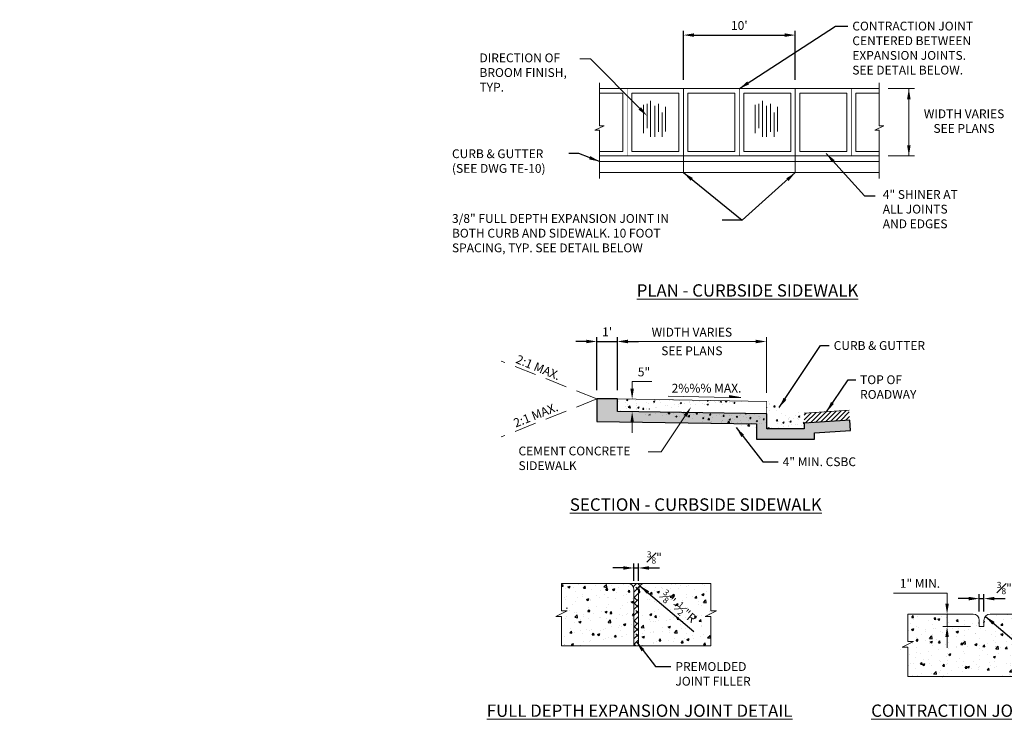
# Model space of a CAD drawing. Units: feet. Extents: x 23.5 to 70.4, y -21.5 to -13.5.
# Drawn here: x 48.5 to 59.7, y -21.5 to -13.5 of the extents above; entities that cross this region are included whole.
import ezdxf
from ezdxf.enums import TextEntityAlignment as Align

# ---------------------------------------------------------------- set-up
doc = ezdxf.new("R2010")
doc.units = ezdxf.units.FT
doc.header["$MEASUREMENT"] = 0
doc.header["$PDMODE"] = 3
doc.header["$PDSIZE"] = 0.1
doc.linetypes.add('DASHED', pattern=[0.75, 0.5, -0.25])
doc.layers.get('0').update_dxf_attribs({"lineweight": 18})
doc.layers.get('Defpoints').update_dxf_attribs({"color": 185})
doc.layers.add('HATCH', color=252, linetype='Continuous')
doc.styles.get("Standard").update_dxf_attribs({"font": 'simplex.shx', "height": 0.1})
doc.dimstyles.new('COB Standard', dxfattribs={"dimscale": 20, "dimtxt": 0.01, "dimasz": 0.006, "dimexe": 0.0025, "dimexo": 0.005, "dimgap": 0.0025, "dimtad": 1, "dimtoh": 1, "dimdec": 4, "dimzin": 0, "dimdsep": 46, "dimtxsty": 'Standard', "dimcen": 0.09, "dimazin": 0, "dimtfac": 1, "dimtdec": 4, "dimtmove": 1, "dimatfit": 3, "dimfxl": 1, "dimtolj": 1, "dimtzin": 0, "dimarcsym": 0})
pattern_1 = [(50, (-0.15147, 0), (0.2533946, -0.02216915), [0.0264961, -0.291457]), (355, (-0.15147, 0), (-0.0490182, 0.2657354), [0.0211969, -0.2331656]), (100.4514, (-0.13035, -0.00185), (0.2043765, 0.2435661), [0.0225182, -0.2477004]), (46.1842, (-0.15147, 0.07066), (0.3770363, -0.0584748), [0.0397441, -0.4371855]), (96.6356, (-0.12005, 0.0658), (0.3301988, 0.3441376), [0.0337773, -0.3715505]), (351.1842, (-0.15147, 0.07066), (0.3301985, 0.3441378), [0.0317953, -0.3497484]), (21, (-0.11614, 0.053), (0.2108761, -0.1422377), [0.0264961, -0.291457]), (326, (-0.11614, 0.053), (0.0859587, 0.2561819), [0.0211969, -0.2331656]), (71.4514, (-0.09857, 0.04114), (0.2968349, 0.113944), [0.0225182, -0.2477004]), (37.5, (-0.15147, 0), (0.00429585, 0.11760516), [0, -0.23033938, 0, -0.23669844, 0, -0.23404883]), (7.5, (-0.15147, 0), (0.09293754, 0.13933826), [0, -0.13495344, 0, -0.22504016, 0, -0.08920352]), (327.5, (-0.23025, 0), (0.18858946, -0.00796821), [0, -0.0883203, 0, -0.27555937, 0, -0.3656461]), (317.5, (-0.26558, 0), (0.20602874, 0.0353652), [0, -0.1148164, 0, -0.1829997, 0, -0.2596617])]

# ---------------------------------------------------------------- blocks, each defined once
blk = doc.blocks.new('*D61')
at = {"color": 0, "lineweight": -2, "transparency": 16777216}
for p, q in [((56.027, -14.206), (56.027, -13.648)), ((57.298, -14.206), (57.298, -13.648)), ((56.147, -13.698), (57.178, -13.698))]:
    blk.add_line(p, q, dxfattribs=at)
at = {"color": 0, "transparency": 16777216}
for points in [[(56.147, -13.678), (56.147, -13.718), (56.027, -13.698)], [(57.178, -13.678), (57.178, -13.718), (57.298, -13.698)]]:
    blk.add_solid(points, dxfattribs=at)
at = {"layer": 'Defpoints', "color": 0, "transparency": 16777216}
for p in [(57.298, -13.698), (56.027, -14.306), (57.298, -14.306)]:
    blk.add_point(p, dxfattribs=at)
at = {"color": 0, "transparency": 16777216, "insert": (56.662, -13.589), "char_height": 0.1, "attachment_point": 5}
blk.add_mtext("\\A1;10'", dxfattribs=at)
blk = doc.blocks.new('*D62')
at = {"color": 0, "lineweight": -2, "transparency": 16777216}
for p, q in [((54.922, -17.178), (54.802, -17.178)), ((55.042, -17.731), (55.042, -17.128)), ((55.042, -17.178), (55.276, -17.178)), ((55.276, -17.731), (55.276, -17.128)), ((55.396, -17.178), (55.516, -17.178))]:
    blk.add_line(p, q, dxfattribs=at)
at = {"color": 0, "transparency": 16777216}
for points in [[(54.922, -17.158), (54.922, -17.198), (55.042, -17.178)], [(55.396, -17.158), (55.396, -17.198), (55.276, -17.178)]]:
    blk.add_solid(points, dxfattribs=at)
at = {"layer": 'Defpoints', "color": 0, "transparency": 16777216}
for p in [(55.276, -17.178), (55.042, -17.831), (55.276, -17.831)]:
    blk.add_point(p, dxfattribs=at)
at = {"color": 0, "transparency": 16777216, "insert": (55.159, -17.069), "char_height": 0.1, "attachment_point": 5}
blk.add_mtext("\\A1;1'", dxfattribs=at)
blk = doc.blocks.new('*D64')
at = {"color": 0, "lineweight": -2, "transparency": 16777216}
for p, q in [((55.343, -19.751), (55.223, -19.751)), ((55.463, -19.898), (55.463, -19.701)), ((55.463, -19.751), (55.516, -19.751)), ((55.516, -19.898), (55.516, -19.701)), ((55.636, -19.751), (55.756, -19.751))]:
    blk.add_line(p, q, dxfattribs=at)
at = {"color": 0, "transparency": 16777216}
for points in [[(55.343, -19.731), (55.343, -19.771), (55.463, -19.751)], [(55.636, -19.731), (55.636, -19.771), (55.516, -19.751)]]:
    blk.add_solid(points, dxfattribs=at)
at = {"layer": 'Defpoints', "color": 0, "transparency": 16777216}
for p in [(55.516, -19.751), (55.463, -19.998), (55.516, -19.998)]:
    blk.add_point(p, dxfattribs=at)
at = {"color": 0, "transparency": 16777216, "insert": (55.696, -19.631), "char_height": 0.1, "attachment_point": 5}
blk.add_mtext('\\A1;\\A1;{\\H0.7x;\\S3#8;}"', dxfattribs=at)
blk = doc.blocks.new('*D65')
at = {"color": 0, "lineweight": -2, "transparency": 16777216}
for p, q in [((59.269, -20.099), (59.149, -20.099)), ((59.389, -20.246), (59.389, -20.049)), ((59.389, -20.099), (59.442, -20.099)), ((59.442, -20.246), (59.442, -20.049)), ((59.562, -20.099), (59.682, -20.099))]:
    blk.add_line(p, q, dxfattribs=at)
at = {"color": 0, "transparency": 16777216}
for points in [[(59.269, -20.079), (59.269, -20.119), (59.389, -20.099)], [(59.562, -20.079), (59.562, -20.119), (59.442, -20.099)]]:
    blk.add_solid(points, dxfattribs=at)
at = {"layer": 'Defpoints', "color": 0, "transparency": 16777216}
for p in [(59.442, -20.099), (59.389, -20.346), (59.442, -20.346)]:
    blk.add_point(p, dxfattribs=at)
at = {"color": 0, "transparency": 16777216, "insert": (59.783, -19.979), "char_height": 0.1, "attachment_point": 5}
blk.add_mtext('\\A1;\\A1;{\\H0.7x;\\S3#8;}"-{\\H0.7x;\\S1#4;}" ', dxfattribs=at)

msp = doc.modelspace()

# ---------------------------------------------------------------- hatches: boundary and pattern name
msp.add_hatch(color=256).paths.add_polyline_path([(56.67817, -17.81479), (56.55083, -17.79137), (56.55045, -17.81267)])
h = msp.add_hatch()
h.set_pattern_fill('ANSI38', color=256, scale=0.375, style=0)
h.set_pattern_definition([(45, (1.507444, 0), (-0.03314563, 0.03314563), []), (135, (1.507444, 0), (-0.09943689, 0.03314563), [0.1171875, -0.0703125])])
h.paths.add_polyline_path([(55.5162, -19.99799, -0.41421356), (55.58686, -19.92733), (55.39256, -19.92733, -0.41421356), (55.46321, -19.99799), (55.46321, -20.63389), (55.5162, -20.63389)])
at = {"layer": 'HATCH'}
h = msp.add_hatch(dxfattribs=at)
h.set_pattern_fill('GRAVEL', color=256, scale=0.15, style=0)
h.set_pattern_definition([(228.0128, (55.150176, -18.137368), (-1.199999735, -1.3500002), [0.0201804, -1.997863]), (184.9697, (55.136676, -18.1523676), (1.800000158, 0.149998696), [0.0346302, -3.4283887]), (132.5104, (55.102176, -18.155368), (1.499998608, -1.6500013), [0.024418, -2.417405]), (267.2737, (55.043676, -18.1928676), (0.149999403, 3.000000044), [0.0315357, -3.1220337]), (292.8337, (55.042176, -18.2243676), (-0.750001486, 1.799999462), [0.0309232, -3.061406]), (357.2737, (55.054176, -18.2528676), (-3.000000044, 0.149999403), [0.0315357, -3.1220337]), (37.6942, (55.0856763, -18.2543676), (-1.950001102, -1.499998561), [0.0417043, -4.1287274]), (72.2553, (55.118676, -18.2288676), (1.050001614, 3.299999435), [0.0393732, -3.897948]), (121.4296, (55.130676, -18.1913676), (-1.200001235, 1.949999255), [0.0316425, -3.132611]), (175.2364, (55.114176, -18.164368), (1.65000014, -0.14999873), [0.036125, -1.7701144]), (222.3974, (55.0781763, -18.1613676), (-1.800001103, -1.649998812), [0.0467172, -4.6250063]), (138.8141, (55.192176, -18.194368), (-1.05000044, 0.8999996), [0.015945, -1.5785766]), (171.4692, (55.180176, -18.1838676), (1.949999743, -0.300001187), [0.0303355, -3.0032266]), (225, (55.15018, -18.17937), (-2e-17, -0.15), [0.021213, -0.190919]), (203.1986, (55.139676, -18.161368), (0.74999996, 0.3000002), [0.0114237, -1.130942]), (291.8014, (55.129176, -18.165868), (-0.15, 0.45000004), [0.0161554, -0.791619]), (30.9638, (55.135176, -18.180868), (0.4499997, 0.30000037), [0.0262393, -0.8484034]), (161.5651, (55.157676, -18.167368), (0.3000001, -0.1499998), [0.0189737, -0.455368]), (16.3895, (55.042176, -18.165868), (1.50000033, 0.449998906), [0.02658, -2.6314268]), (70.3462, (55.067676, -18.158368), (-0.599999287, -1.65000032), [0.022299, -2.207611]), (293.1986, (55.157676, -18.137368), (-0.3000002, 0.74999996), [0.022847, -1.1195187]), (343.6105, (55.166676, -18.158368), (-1.50000033, 0.449998906), [0.02658, -2.6314267]), (339.444, (55.042176, -18.258868), (-0.75000028, 0.2999994), [0.025632, -1.2559686]), (294.7751, (55.066176, -18.267868), (-0.74999883, 1.650000513), [0.0214767, -2.1261964]), (66.8014, (55.159176, -18.287368), (0.3000002, 0.74999996), [0.022847, -1.1195187]), (17.354, (55.168176, -18.266368), (-1.950000303, -0.599999175), [0.0251447, -2.4893136]), (69.444, (55.085676, -18.287368), (-0.2999994, -0.75000028), [0.012816, -1.2687846]), (101.3099, (55.150176, -18.287368), (-0.14999964, 0.6000001), [0.0076485, -0.7572043]), (165.9638, (55.148676, -18.279868), (0.4500001, -0.1499997), [0.030923, -0.5875425]), (186.009, (55.118676, -18.2723676), (1.499999963, 0.149999898), [0.0286575, -2.8370884]), (303.6901, (55.135176, -18.194368), (-0.1500002, 0.29999993), [0.021633, -0.5191993]), (353.1572, (55.147176, -18.2123676), (2.549999905, -0.3000012), [0.037769, -3.7391344]), (60.9454, (55.184676, -18.216868), (-0.600000004, -1.05000006), [0.0154434, -1.528901]), (90, (55.19218, -18.20337), (-0.15, 0.15), [0.009, -0.141]), (120.2564, (55.115676, -18.267868), (0.599999233, -1.05000037), [0.0208386, -2.063028]), (48.0128, (55.105176, -18.249868), (1.199999735, 1.3500002), [0.040361, -1.977683]), (0, (55.13218, -18.21987), (0.15, 0.15), [0.039, -0.111]), (325.3048, (55.171176, -18.219868), (-1.49999914, 1.05000129), [0.023717, -2.347991]), (254.0546, (55.190676, -18.233368), (-0.14999998, -0.60000002), [0.0218403, -1.070176]), (207.646, (55.184676, -18.2543676), (-2.849999371, -1.500001157), [0.0355598, -3.520421]), (175.4261, (55.153176, -18.2708676), (-1.950000084, 0.14999922), [0.03762, -3.724361])])
edge = h.paths.add_edge_path()
edge.add_line((57.91708, -18.07204), (57.39769, -18.1052))
edge.add_line((57.39769, -18.1052), (57.39769, -18.16983))
edge.add_line((57.39769, -18.16983), (56.97375, -18.16983))
edge.add_line((56.97375, -18.16983), (56.97329, -17.99984))
edge.add_line((56.97329, -17.99984), (55.27556, -17.97192))
edge.add_line((55.27556, -17.97192), (55.27556, -17.83059))
edge.add_line((55.27556, -17.83059), (55.04218, -17.83059))
edge.add_line((55.04218, -17.83059), (55.04218, -18.08564))
edge.add_line((55.04218, -18.08564), (56.85607, -18.11546))
edge.add_line((56.85607, -18.11546), (56.85654, -18.28737))
edge.add_line((56.85654, -18.28737), (57.51522, -18.28737))
edge.add_line((57.51522, -18.28737), (57.51522, -18.21547))
edge.add_line((57.51522, -18.21547), (57.92456, -18.18933))
edge.add_line((57.92456, -18.18933), (57.91712, -18.07204))
h = msp.add_hatch(dxfattribs=at)
h.set_pattern_fill('AR-CONC', color=256, scale=0.021197, style=0)
h.set_pattern_definition([(50, (26.38272, -18.68648), (0.15203674, -0.0133015), [0.01589766, -0.1748742]), (355, (26.38272, -18.68648), (-0.02941095, 0.1594412), [0.0127181, -0.1398994]), (100.4514, (26.39539, -18.68759), (0.1226259, 0.14613964), [0.0135109, -0.1486202]), (46.1842, (26.38272, -18.64409), (0.2262218, -0.0350849), [0.0238465, -0.2623113]), (96.6356, (26.40157, -18.64701), (0.1981193, 0.2064825), [0.0202664, -0.2229303]), (351.1842, (26.38272, -18.64409), (0.1981191, 0.2064827), [0.0190772, -0.209849]), (21, (26.40391, -18.65469), (0.12652564, -0.0853426), [0.01589766, -0.1748742]), (326, (26.40391, -18.65469), (0.05157525, 0.15370915), [0.0127181, -0.1398994]), (71.4514, (26.41446, -18.6618), (0.17810094, 0.0683664), [0.0135109, -0.1486202]), (37.5, (26.382717, -18.68648), (0.00257751, 0.07056309), [0, -0.13820362, 0, -0.14201906, 0, -0.1404293]), (7.5, (26.38272, -18.68648), (0.05576252, 0.08360296), [0, -0.08097206, 0, -0.1350241, 0, -0.0535221]), (327.5, (26.33545, -18.68648), (0.11315367, -0.00478093), [0, -0.0529922, 0, -0.16533563, 0, -0.21938766]), (317.5, (26.31425, -18.68648), (0.12361724, 0.02121913), [0, -0.06888984, 0, -0.1097998, 0, -0.15579703])])
edge = h.paths.add_edge_path()
edge.add_line((55.27324, -17.97189), (56.97143, -17.99981))
edge.add_line((55.27556, -17.83059), (56.97375, -17.85851))
edge.add_line((56.97329, -17.99984), (56.97375, -17.85851))
edge.add_line((55.27556, -17.83059), (55.27556, -17.97156))
edge.add_line((56.97375, -17.85851), (57.06184, -17.85851))
edge.add_arc((57.05693, -17.91646), 0.05815, 1.585175, 85.163089, ccw=False)
edge.add_line((57.11506, -17.95739), (57.11506, -17.91485))
edge.add_line((57.15908, -17.99992), (57.39769, -17.99238))
edge.add_arc((57.16143, -17.95345), 0.04654, 184.855593, 267.100417)
edge.add_line((56.97375, -18.16983), (56.97375, -17.97156))
edge.add_line((57.39769, -17.99238), (57.39769, -18.16983))
edge.add_line((56.97375, -18.16983), (57.39769, -18.16983))
h = msp.add_hatch(dxfattribs=at)
h.set_pattern_fill('ANSI31', color=256, scale=0.3, style=0)
h.paths.add_polyline_path([(57.90988, -17.95942), (57.39769, -17.99238), (57.39769, -18.1052), (57.91708, -18.07204)])
h = msp.add_hatch(dxfattribs=at)
h.set_pattern_fill('AR-CONC', color=256, scale=0.035328, style=0)
h.set_pattern_definition(pattern_1)
edge = h.paths.add_edge_path()
edge.add_line((56.33758, -20.63389), (56.33758, -20.32728))
edge.add_line((56.33758, -20.32728), (56.22172, -20.32728))
edge.add_line((56.22172, -20.32728), (56.45247, -20.2119))
edge.add_line((56.45247, -20.2119), (56.33758, -20.2119))
edge.add_line((56.33758, -20.2119), (56.33758, -19.92733))
edge.add_line((56.33758, -19.92733), (55.58686, -19.92733))
edge.add_arc((55.58686, -19.99799), 0.07066, 90, 180)
edge.add_line((55.5162, -19.99799), (55.5162, -20.63389))
edge.add_line((55.5162, -20.63389), (56.33758, -20.63389))
h.paths.add_polyline_path([(55.77626, -19.90663), (56.25751, -20.30801), (56.13582, -20.45392), (55.65457, -20.05254)], flags=9)
h = msp.add_hatch(dxfattribs=at)
h.set_pattern_fill('AR-CONC', color=256, scale=0.035328, style=0)
h.set_pattern_definition(pattern_1)
edge = h.paths.add_edge_path()
edge.add_line((54.64183, -20.63389), (54.64183, -20.32728))
edge.add_line((54.64183, -20.32728), (54.52646, -20.32728))
edge.add_line((54.52646, -20.32728), (54.75721, -20.2119))
edge.add_line((54.75721, -20.2119), (54.64183, -20.2119))
edge.add_line((54.64183, -20.2119), (54.64183, -19.92733))
edge.add_line((54.64183, -19.92733), (55.39256, -19.92733))
edge.add_arc((55.39256, -19.99799), 0.07066, 0, 90, ccw=False)
edge.add_line((55.46321, -19.99799), (55.46321, -20.63389))
edge.add_line((55.46321, -20.63389), (54.64183, -20.63389))
h = msp.add_hatch(dxfattribs=at)
h.set_pattern_fill('AR-CONC', color=256, scale=0.035328, style=0)
h.set_pattern_definition([(50, (-0.22096, 0), (0.2533946, -0.02216915), [0.0264961, -0.291457]), (355, (-0.22096, 0), (-0.0490182, 0.2657354), [0.0211969, -0.2331656]), (100.4514, (-0.19985, -0.00185), (0.2043765, 0.2435661), [0.0225182, -0.2477004]), (46.1842, (-0.22096, 0.07066), (0.3770363, -0.0584748), [0.0397441, -0.4371855]), (96.6356, (-0.18954, 0.0658), (0.3301988, 0.3441376), [0.0337773, -0.3715505]), (351.1842, (-0.22096, 0.07066), (0.3301985, 0.3441378), [0.0317953, -0.3497484]), (21, (-0.18563, 0.053), (0.2108761, -0.1422377), [0.0264961, -0.291457]), (326, (-0.18563, 0.053), (0.0859587, 0.2561819), [0.0211969, -0.2331656]), (71.4514, (-0.16806, 0.04114), (0.2968349, 0.113944), [0.0225182, -0.2477004]), (37.5, (-0.22096, 0), (0.00429585, 0.11760516), [0, -0.23033938, 0, -0.23669844, 0, -0.23404883]), (7.5, (-0.22096, 0), (0.09293754, 0.13933826), [0, -0.13495344, 0, -0.22504016, 0, -0.08920352]), (327.5, (-0.29974, 0), (0.18858946, -0.00796821), [0, -0.0883203, 0, -0.27555937, 0, -0.3656461]), (317.5, (-0.33507, 0), (0.20602874, 0.0353652), [0, -0.1148164, 0, -0.1829997, 0, -0.2596617])])
edge = h.paths.add_edge_path()
edge.add_line((60.27242, -20.98211), (58.57667, -20.98211))
edge.add_line((58.57667, -20.98211), (58.57667, -20.67549))
edge.add_line((58.57667, -20.67549), (58.46081, -20.67549))
edge.add_line((58.46081, -20.67549), (58.69157, -20.56012))
edge.add_line((58.69157, -20.56012), (58.57667, -20.56012))
edge.add_line((58.57667, -20.56012), (58.57667, -20.27554))
edge.add_line((58.57667, -20.27554), (59.31856, -20.27554))
edge.add_arc((59.31856, -20.3462), 0.07066, 0, 90, ccw=False)
edge.add_line((59.38922, -20.3462), (59.38922, -20.41686))
edge.add_line((59.38922, -20.41686), (59.44221, -20.41686))
edge.add_line((59.44221, -20.41686), (59.44221, -20.3462))
edge.add_arc((59.51287, -20.3462), 0.07066, 90, 180, ccw=False)
edge.add_line((59.51287, -20.27554), (60.27242, -20.27554))
edge.add_line((60.27242, -20.27554), (60.27242, -20.56012))
edge.add_line((60.27242, -20.56012), (60.38732, -20.56012))
edge.add_line((60.38732, -20.56012), (60.15656, -20.67549))
edge.add_line((60.15656, -20.67549), (60.27242, -20.67549))
edge.add_line((60.27242, -20.67549), (60.27242, -20.98211))
h.paths.add_polyline_path([(59.70227, -20.25484), (60.18352, -20.65622), (60.06183, -20.80214), (59.58057, -20.40076)], flags=9)

# ---------------------------------------------------------------- linework, layer by layer
for p, q in [((54.97115, -13.96724), (54.84906, -13.96724)), ((55.52929, -14.53016), (54.97115, -13.96724)), ((58.35218, -14.30648), (58.65143, -14.30648)), ((58.58893, -14.30648), (58.58893, -15.06957)), ((55.57131, -14.49014), (55.57131, -14.81091)), ((55.61378, -14.47696), (55.61378, -14.75379)), ((55.65419, -14.4462), (55.65419, -14.85485)), ((55.70036, -14.50125), (55.70036, -14.85278)), ((55.74457, -14.47696), (55.74457, -14.79773)), ((55.82327, -14.51471), (55.82327, -14.79153)), ((56.84312, -14.49014), (56.84312, -14.81091)), ((56.88559, -14.47696), (56.88559, -14.75379)), ((56.92601, -14.4462), (56.92601, -14.85485)), ((56.97217, -14.50125), (56.97217, -14.85278)), ((57.01639, -14.47696), (57.01639, -14.79773)), ((57.09508, -14.51471), (57.09508, -14.79153)), ((55.78631, -14.57645), (55.78631, -14.85328)), ((57.05813, -14.57645), (57.05813, -14.85328)), ((58.35218, -15.06957), (58.65143, -15.06957)), ((55.27556, -17.73059), (55.27556, -17.12845)), ((55.39556, -17.17845), (56.84945, -17.17845)), ((56.96945, -17.7607), (56.96945, -17.12845)), ((55.44381, -17.71439), (55.44381, -17.63378)), ((55.66838, -17.63378), (55.44381, -17.63378)), ((56.55083, -17.79137), (56.55045, -17.81267)), ((56.67817, -17.81479), (56.55083, -17.79137)), ((56.55045, -17.81267), (55.8515, -17.80042)), ((55.44381, -18.09572), (55.44381, -18.21572)), ((58.41264, -20.03554), (59.02342, -20.03554)), ((59.02342, -20.15554), (59.02342, -20.03554)), ((59.21856, -20.27554), (58.97342, -20.27554)), ((59.02342, -20.41686), (59.02342, -20.27554)), ((59.28922, -20.41686), (58.97342, -20.41686)), ((59.02342, -20.53686), (59.02342, -20.65686)), ((55.46321, -20.63389), (55.5162, -20.63389))]:
    msp.add_line(p, q)
for points in [[(55.07264, -14.24065), (55.07264, -14.7282), (55.12392, -14.7282), (55.02137, -14.77948), (55.07264, -14.77948), (55.07264, -15.32618)], [(58.25218, -14.30648), (55.07264, -14.30648)], [(58.25218, -14.24065), (58.25218, -14.7282), (58.30346, -14.7282), (58.2009, -14.77948), (58.25218, -14.77948), (58.25218, -15.32618)], [(55.07264, -15.0187), (55.33973, -15.0187), (55.33973, -14.35736), (55.07264, -14.35736)], [(58.25218, -14.35736), (57.9851, -14.35736), (57.9851, -15.0187), (58.25218, -15.0187)], [(58.25218, -15.06957), (55.07264, -15.06957)], [(58.25218, -15.13316), (55.07264, -15.13316)], [(58.25218, -15.26034), (55.07264, -15.26034)], [(55.27556, -17.83059), (55.04218, -17.83059)], [(55.04218, -17.83059), (55.27556, -17.83059)], [(55.27556, -17.83059), (56.97375, -17.85851)], [(55.27556, -17.83059), (55.27556, -17.97192), (56.97375, -17.99984), (56.97375, -18.16983), (57.39769, -18.16983), (57.39769, -18.105), (57.91708, -18.07204)], [(56.55045, -17.81267), (56.67817, -17.81479)], [(57.39769, -17.99238), (57.90988, -17.95942)], [(56.04645, -18.02396), (55.77546, -18.4323), (55.62623, -18.4323)], [(57.39769, -18.1052), (57.91708, -18.07204)]]:
    msp.add_lwpolyline(points)
at = {"const_width": 0.00636}
for points in [[(55.3906, -15.06957), (55.3906, -14.30648)], [(56.66241, -15.06957), (56.66241, -14.30648)], [(57.93422, -15.06957), (57.93422, -14.30648)]]:
    msp.add_lwpolyline(points, dxfattribs=at)
at = {"color": 5}
for points in [[(56.0265, -15.26034), (56.0265, -14.30648)], [(57.29832, -15.26034), (57.29832, -14.30648)]]:
    msp.add_lwpolyline(points, dxfattribs=at)
for points in [[(55.44147, -15.0187), (55.97563, -15.0187), (55.97563, -14.35736), (55.44147, -14.35736)], [(56.61154, -14.35736), (56.61154, -15.0187), (56.07738, -15.0187), (56.07738, -14.35736)], [(57.24744, -14.35736), (57.24744, -15.0187), (56.71328, -15.0187), (56.71328, -14.35736)], [(57.88335, -14.35736), (57.88335, -15.0187), (57.34919, -15.0187), (57.34919, -14.35736)]]:
    msp.add_lwpolyline(points, close=True)
at = {"linetype": 'DASHED', "ltscale": 0.5}
for points in [[(55.04218, -17.83059), (53.95551, -17.40001)], [(55.04218, -17.83059), (53.95551, -18.26117)]]:
    msp.add_lwpolyline(points, dxfattribs=at)
msp.add_lwpolyline([(56.97375, -17.97156, 0, 0, 0), (56.97375, -18.16983, 0, 0, 0), (57.39769, -18.16983, 0, 0, 0), (57.39769, -17.99238, 0, 0, 0), (57.13054, -18.00082, 0, 0, -0.42349603), (57.11506, -17.98583, 0, 0, 0), (57.11506, -17.87351, 0, 0, 0.41421356), (57.10006, -17.85851, 0, 0, 0), (56.97375, -17.85851, 0.00707, 0.00707, 0), (56.97329, -17.99984, 0, 0, 0)], format="xyseb")
for points in [[(54.57693, -20.30204), (54.70673, -20.23714), (54.64183, -20.23714), (54.64183, -19.92733), (55.39256, -19.92733, -0.41421356), (55.46321, -19.99799), (55.46321, -20.63389), (54.64183, -20.63389), (54.64183, -20.30204)], [(55.39256, -19.92733, -0.41421356), (55.46321, -19.99799), (55.46321, -20.63389), (55.5162, -20.63389), (55.5162, -19.99799, -0.41421356), (55.58686, -19.92733), (55.58686, -19.92733)], [(56.33758, -20.30204), (56.2722, -20.30204), (56.402, -20.23714), (56.33758, -20.23714), (56.33758, -19.92733), (55.58686, -19.92733, 0.41421356), (55.5162, -19.99799), (55.5162, -20.63389), (56.33758, -20.63389)], [(60.27242, -20.58535), (60.33684, -20.58535), (60.20704, -20.65025), (60.27242, -20.65025), (60.27242, -20.98211), (58.57667, -20.98211), (58.57667, -20.65025), (58.51129, -20.65025), (58.64109, -20.58535), (58.57667, -20.58535), (58.57667, -20.27554), (59.31856, -20.27554, -0.41421356), (59.38922, -20.3462), (59.38922, -20.41686), (59.44221, -20.41686), (59.44221, -20.3462, -0.41421356), (59.51287, -20.27554), (60.27242, -20.27554)]]:
    msp.add_lwpolyline(points, format="xyb", close=True)
for points in [[(58.56893, -14.42648), (58.60893, -14.42648), (58.58893, -14.30648)], [(55.54349, -14.51608), (55.61378, -14.61537), (55.51508, -14.54424)], [(58.56893, -14.94957), (58.60893, -14.94957), (58.58893, -15.06957)], [(55.39556, -17.15845), (55.39556, -17.19845), (55.27556, -17.17845)], [(56.84945, -17.15845), (56.84945, -17.19845), (56.96945, -17.17845)], [(55.42381, -17.71439), (55.46381, -17.71439), (55.44381, -17.83439)], [(55.42381, -18.09572), (55.46381, -18.09572), (55.44381, -17.97572)], [(56.02978, -18.0129), (56.1128, -17.92397), (56.06311, -18.03502)], [(59.00342, -20.15554), (59.04342, -20.15554), (59.02342, -20.27554)], [(59.00342, -20.53686), (59.04342, -20.53686), (59.02342, -20.41686)]]:
    msp.add_solid(points)
at = {"layer": 'Defpoints'}
msp.add_lwpolyline([(57.91708, -18.07204), (57.39769, -18.1052), (57.39769, -18.16983), (56.97375, -18.16983), (56.97329, -17.99984), (55.27556, -17.97192), (55.27556, -17.83059), (55.04218, -17.83059), (55.04218, -18.08564), (56.85607, -18.11546), (56.85654, -18.28737), (57.51522, -18.28737), (57.51522, -18.21547), (57.92456, -18.18933), (57.91712, -18.07204)], dxfattribs=at)

# ---------------------------------------------------------------- texts
for s, p in [('WIDTH VARIES', (56.12251, -17.07265)), ('SEE PLANS', (56.12251, -17.28424))]:
    msp.add_text(s, height=0.1).set_placement(p, align=Align.MIDDLE_CENTER)
for rotation, p in [(337.446566, (54.37607, -17.47342)), (21.615514, (54.34811, -18.01238))]:
    msp.add_text('2:1 MAX.', height=0.1, rotation=rotation).set_placement(p, align=Align.MIDDLE_CENTER)
msp.add_text('2%%% MAX.', height=0.1).set_placement((55.89262, -17.7586))
at = {"char_height": 0.1}
for s, insert, attachment_point in [('{\\Fsimplex.shx|c1;CONTRACTION JOINT\\PCENTERED BETWEEN\\PEXPANSION} {\\Fsimplex.shx|c1;JOINTS. \\PSEE DETAIL }BELOW.', (57.94628, -13.54548), 1), ('DIRECTION OF\\PBROOM FINISH,\\PTYP.', (53.70859, -14.13615), 4), ('WIDTH VARIES\\PSEE PLANS', (59.21634, -14.68803), 5), ('CURB & GUTTER\\P(SEE DWG TE-10)', (53.39588, -14.99568), 1), ('4" SHINER AT\\PALL JOINTS\\PAND EDGES', (58.29242, -15.45832), 1), ('{\\Fsimplex.shx|c1;3/8" FULL DEPTH} {\\Fsimplex.shx|c1;EXPANSION} {\\Fsimplex.shx|c1;JOINT} {\\Fsimplex.shx|c1;IN\\PBOTH CURB AND} {\\Fsimplex.shx|c1;SIDEWALK. 10} {\\Fsimplex.shx|c1;FOOT\\PSPACING}, {\\Fsimplex.shx|c1;TYP. SEE} {\\Fsimplex.shx|c1;DETAIL} BELOW', (53.39588, -15.7312), 1), ('\\A1;CURB & GUTTER', (57.7345, -17.17429), 1), ('\\A1;5"', (55.57799, -17.52426), 5), ('TOP OF\\PROADWAY', (58.03475, -17.56285), 1), ('\\A1;', (48.48238, -17.9092), 1), ('CEMENT CONCRETE\\PSIDEWALK', (54.15205, -18.51837), 4), ('4" MIN. CSBC', (57.15469, -18.49422), 1), ('\\A1;1" MIN.', (58.71502, -19.92602), 5), ('PREMOLDED\\PJOINT FILLER', (55.93532, -20.82077), 1)]:
    msp.add_mtext(s, dxfattribs=dict(at, insert=insert, attachment_point=attachment_point))
at = {"attachment_point": 5}
for s, insert, char_height, width in [('{\\fArial|b0|i0|c0|p34;\\L\\C1;PLAN - CURBSIDE SIDEWALK}', (56.75463, -16.59841), 0.14, 3.4921145), ('{\\fArial|b0|i0|c0|p34;\\H1.413x;\\L\\C1;SECTION - CURBSIDE SIDEWALK}', (56.16685, -19.0305), 0.1, 3.4921145), ('{\\fArial|b0|i0|c0|p34;\\L\\C1;FULL DEPTH EXPANSION JOINT DETAIL}', (55.52804, -21.37183), 0.14, 4.2299845), ('{\\fArial|b0|i0|c0|p34;\\L\\C1;CONTRACTION JOINT DETAIL}', (59.45944, -21.37183), 0.14, 3.4921145)]:
    msp.add_mtext(s, dxfattribs=dict(at, insert=insert, char_height=char_height, width=width))
at = {"insert": (55.97031, -20.19239), "char_height": 0.1, "attachment_point": 5, "rotation": 320.170833, "line_spacing_factor": 0.8}
msp.add_mtext('\\A1;{\\H0.7x;\\S3#8;}"-{\\H0.7x;\\S1#2;}"R', dxfattribs=at)

# ---------------------------------------------------------------- dimensions: what is measured, and where the dimension line sits
dim = msp.add_aligned_dim(p1=(56.0265, -14.30648), p2=(57.29832, -14.30648), distance=0.60818, text="10'", dimstyle='COB Standard')
dim.commit()
dim.dimension.update_dxf_attribs({"geometry": '*D61', "text_midpoint": (56.66241, -13.58878)})
dim = msp.add_linear_dim(base=(55.27556, -17.17845), p1=(55.04218, -17.83059), p2=(55.27556, -17.83059), text="1'", dimstyle='COB Standard')
dim.commit()
dim.dimension.update_dxf_attribs({"geometry": '*D62', "text_midpoint": (55.15887, -17.06892)})
for base, p1, p2, text, picture, middle in [((55.5162, -19.75061), (55.46321, -19.99799), (55.5162, -19.99799), '\\A1;{\\H0.7x;\\S3#8;}"', '*D64', (55.6962, -19.75061)), ((59.44221, -20.09883), (59.38922, -20.3462), (59.44221, -20.3462), '\\A1;{\\H0.7x;\\S3#8;}"-{\\H0.7x;\\S1#4;}" ', '*D65', (59.7834, -20.09883))]:
    dim = msp.add_linear_dim(base=base, p1=p1, p2=p2, angle=0, text=text, dimstyle='COB Standard')
    dim.commit()
    dim.dimension.update_dxf_attribs({"geometry": picture, "text_midpoint": middle, "dimtype": 161})

# ---------------------------------------------------------------- leaders
at = {"annotation_type": 0, "has_hookline": 1, "hookline_direction": 0}
for points, text_width in [([(56.66241, -14.30648), (57.75613, -13.59548), (57.89628, -13.59548)], 1.51429), ([(57.11506, -17.92967), (57.58324, -17.22429), (57.6845, -17.22429)], 1.24286), ([(57.65379, -17.9759), (57.89838, -17.61285), (57.98475, -17.61285)], 0.70476), ([(56.62704, -18.15643), (56.92882, -18.54422), (57.10469, -18.54422)], 1.01905), ([(55.49187, -20.59032), (55.70945, -20.87077), (55.88532, -20.87077)], 0.94286)]:
    msp.add_leader(points, dimstyle='COB Standard', override={"dimgap": 0.0025, "dimtad": 0}, dxfattribs=dict(at, text_width=text_width))
for points in [[(55.07264, -15.13316), (54.83891, -15.04483), (54.72236, -15.04483)], [(57.65077, -15.04287), (58.08476, -15.52499), (58.20685, -15.52499)], [(56.0265, -15.26034), (56.69264, -15.79832), (56.46736, -15.79832)], [(57.29832, -15.26034), (56.69264, -15.79832), (56.46736, -15.79832)], [(55.5326, -19.95273), (56.14577, -20.47315)], [(59.45861, -20.30095), (60.07178, -20.82136)]]:
    msp.add_leader(points, dimstyle='COB Standard', override={"dimgap": 0.0025, "dimtad": 0})

doc.saveas('drawing.dxf')
